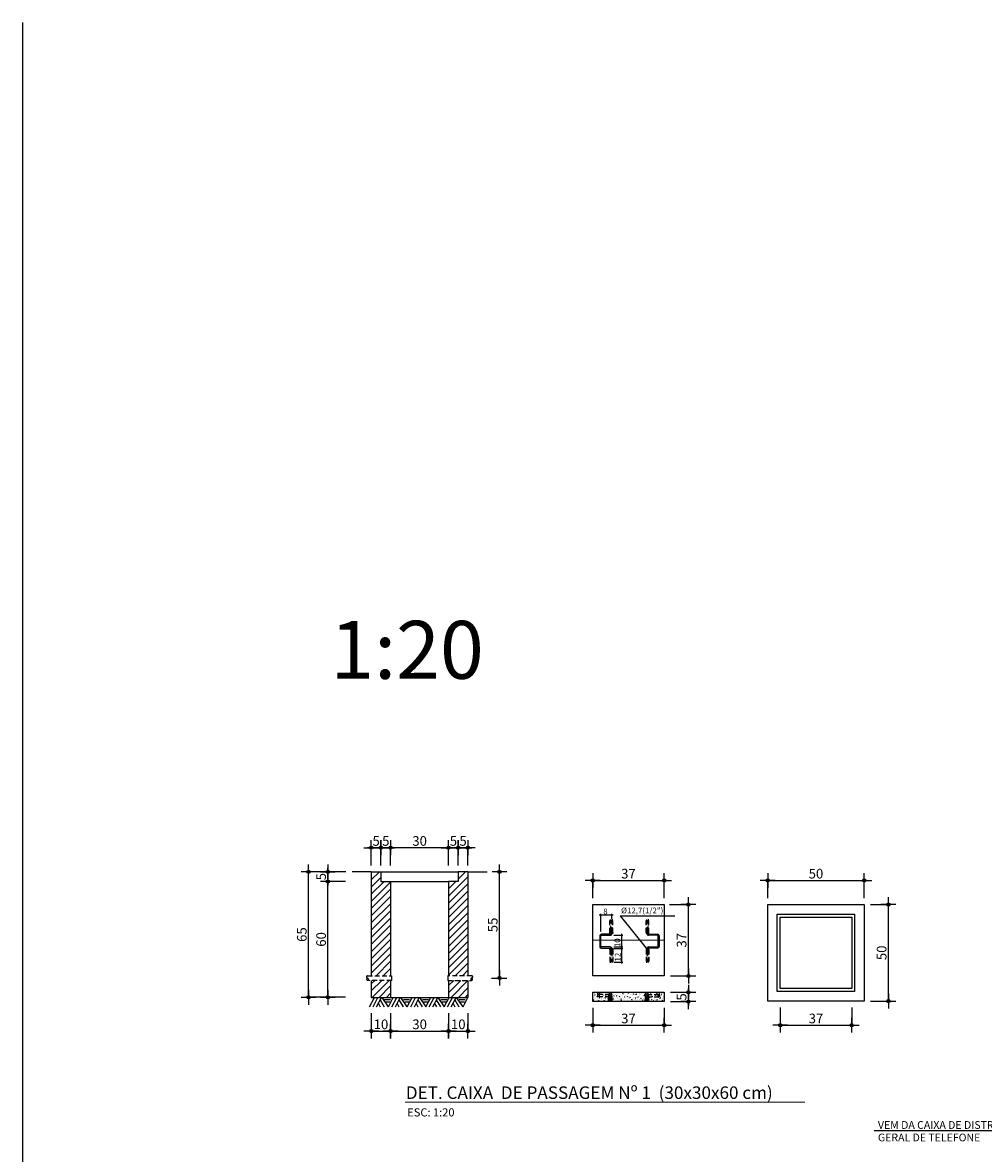
# Model space of a CAD drawing. Extents: x 26 to 25763907, y -1077 to 723827768.
# Drawn here: x 25762379 to 25762877, y 723827182 to 723827768 of the extents above; entities that cross this region are included whole.
import ezdxf

# ---------------------------------------------------------------- set-up
doc = ezdxf.new("R2010")
doc.units = 0
doc.header["$LTSCALE"] = 10
doc.header["$MEASUREMENT"] = 0
doc.header["$PDMODE"] = 1
doc.linetypes.add('DASHED2', pattern=[0.375, 0.25, -0.125])
doc.linetypes.add('HIDDEN', pattern=[0.375, 0.25, -0.125])
doc.layers.get('Defpoints').update_dxf_attribs({"linetype": 'CONTINUOUS'})
for name, color, linetype in [('01', 7, 'CONTINUOUS'), ('02', 7, 'CONTINUOUS'), ('1', 4, 'CONTINUOUS'), ('2', 2, 'CONTINUOUS'), ('CAIXAS', 4, 'CONTINUOUS'), ('COTA', 1, 'CONTINUOUS'), ('TX7', 7, 'CONTINUOUS')]:
    doc.layers.add(name, color=color, linetype=linetype)
doc.layers.add('FORMATO', color=7, linetype='CONTINUOUS', lineweight=15)
doc.styles.add('REGUA200', font='ARIAL.TTF')
doc.styles.add('ROMANS', font='romans.shx', dxfattribs={"height": 3})
doc.dimstyles.new('COTAS ELETRICA', dxfattribs={"dimscale": 0.5, "dimtxt": 3, "dimasz": 2, "dimexe": 1, "dimexo": 1.5825, "dimgap": 3, "dimtad": 1, "dimzin": 0, "dimtxsty": 'ROMANS', "dimblk": 'PONTO', "dimcen": 0.5, "dimclrd": 1, "dimclre": 1, "dimclrt": 7, "dimaunit": 1, "dimadec": 3, "dimazin": 0, "dimtfac": 1, "dimtmove": 0, "dimatfit": 1, "dimfxl": 0, "dimtzin": 0, "dimlwd": -1, "dimlwe": -1, "dimarcsym": 0})
pattern_1 = [(45, (25762841.469, 723827538.6715), (-1.861295, 1.861295), [])]
pattern_2 = [(45, (25762841.469, 723827514.6715), (-1.861295, 1.861295), [])]

# ---------------------------------------------------------------- blocks, each defined once
blk = doc.blocks.new('PONTO')
at = {"layer": 'COTA'}
h = blk.add_hatch(color=7, dxfattribs=at)
edge = h.paths.add_edge_path()
edge.add_arc((0, 0), 0.842, 0, 360)
at = {"layer": 'COTA', "color": 7}
for p, q in [((0, -3.84), (0, 3.84)), ((-3.84, 0), (3.84, 0))]:
    blk.add_line(p, q, dxfattribs=at)
blk.add_circle((0, 0), 0.842, dxfattribs=at)
blk = doc.blocks.new('*D292')
at = {"layer": 'COTA', "color": 7}
for p, q in [((25762603.85, 723827340.71), (25762602.85, 723827340.71)), ((25762604.85, 723827331.5), (25762604.85, 723827341.21)), ((25762609.85, 723827340.71), (25762604.85, 723827340.71)), ((25762609.85, 723827331.5), (25762609.85, 723827341.21)), ((25762610.85, 723827340.71), (25762611.85, 723827340.71))]:
    blk.add_line(p, q, dxfattribs=at)
at = {"layer": 'Defpoints', "color": 0}
for p in [(25762604.85, 723827340.71), (25762604.85, 723827330.71), (25762609.85, 723827330.71)]:
    blk.add_point(p, dxfattribs=at)
at = {"layer": 'COTA', "color": 7}
blk.add_blockref('PONTO', (25762604.85, 723827340.71), dxfattribs=at)
at = {"layer": 'COTA', "color": 7, "rotation": 180}
blk.add_blockref('PONTO', (25762609.85, 723827340.71), dxfattribs=at)
at = {"layer": 'COTA', "color": 7, "insert": (25762607.35, 723827344.21), "char_height": 3, "attachment_point": 5, "style": 'ROMANS'}
blk.add_mtext('{\\H1.6667x;5}', dxfattribs=at)
blk = doc.blocks.new('*D293')
at = {"layer": 'COTA', "color": 7}
for p, q in [((25762598.85, 723827340.71), (25762597.85, 723827340.71)), ((25762599.85, 723827331.5), (25762599.85, 723827341.21)), ((25762604.85, 723827340.71), (25762599.85, 723827340.71)), ((25762604.85, 723827331.5), (25762604.85, 723827341.21)), ((25762605.85, 723827340.71), (25762606.85, 723827340.71))]:
    blk.add_line(p, q, dxfattribs=at)
at = {"layer": 'Defpoints', "color": 0}
for p in [(25762599.85, 723827340.71), (25762599.85, 723827330.71), (25762604.85, 723827330.71)]:
    blk.add_point(p, dxfattribs=at)
at = {"layer": 'COTA', "color": 7}
blk.add_blockref('PONTO', (25762599.85, 723827340.71), dxfattribs=at)
at = {"layer": 'COTA', "color": 7, "rotation": 180}
blk.add_blockref('PONTO', (25762604.85, 723827340.71), dxfattribs=at)
at = {"layer": 'COTA', "color": 7, "insert": (25762602.35, 723827344.21), "char_height": 3, "attachment_point": 5, "style": 'ROMANS'}
blk.add_mtext('{\\H1.6667x;5}', dxfattribs=at)
blk = doc.blocks.new('*D294')
at = {"layer": 'COTA', "color": 7}
for p, q in [((25762569.85, 723827331.5), (25762569.85, 723827341.21)), ((25762598.85, 723827340.71), (25762570.85, 723827340.71)), ((25762599.85, 723827331.5), (25762599.85, 723827341.21))]:
    blk.add_line(p, q, dxfattribs=at)
at = {"layer": 'Defpoints', "color": 0}
for p in [(25762569.85, 723827340.71), (25762569.85, 723827330.71), (25762599.85, 723827330.71)]:
    blk.add_point(p, dxfattribs=at)
at = {"layer": 'COTA', "color": 7, "rotation": 180}
blk.add_blockref('PONTO', (25762569.85, 723827340.71), dxfattribs=at)
at = {"layer": 'COTA', "color": 7}
blk.add_blockref('PONTO', (25762599.85, 723827340.71), dxfattribs=at)
at = {"layer": 'COTA', "color": 7, "insert": (25762584.85, 723827344.21), "char_height": 3, "attachment_point": 5, "style": 'ROMANS'}
blk.add_mtext('{\\H1.6667x;30}', dxfattribs=at)
blk = doc.blocks.new('*D295')
at = {"layer": 'COTA', "color": 7}
for p, q in [((25762563.85, 723827340.71), (25762562.85, 723827340.71)), ((25762564.85, 723827331.5), (25762564.85, 723827341.21)), ((25762569.85, 723827340.71), (25762564.85, 723827340.71)), ((25762569.85, 723827331.5), (25762569.85, 723827341.21)), ((25762570.85, 723827340.71), (25762571.85, 723827340.71))]:
    blk.add_line(p, q, dxfattribs=at)
at = {"layer": 'Defpoints', "color": 0}
for p in [(25762564.85, 723827340.71), (25762564.85, 723827330.71), (25762569.85, 723827330.71)]:
    blk.add_point(p, dxfattribs=at)
at = {"layer": 'COTA', "color": 7}
blk.add_blockref('PONTO', (25762564.85, 723827340.71), dxfattribs=at)
at = {"layer": 'COTA', "color": 7, "rotation": 180}
blk.add_blockref('PONTO', (25762569.85, 723827340.71), dxfattribs=at)
at = {"layer": 'COTA', "color": 7, "insert": (25762567.35, 723827344.21), "char_height": 3, "attachment_point": 5, "style": 'ROMANS'}
blk.add_mtext('{\\H1.6667x;5}', dxfattribs=at)
blk = doc.blocks.new('*D296')
at = {"layer": 'COTA', "color": 7}
for p, q in [((25762558.85, 723827340.71), (25762557.85, 723827340.71)), ((25762559.85, 723827331.5), (25762559.85, 723827341.21)), ((25762564.85, 723827340.71), (25762559.85, 723827340.71)), ((25762564.85, 723827331.5), (25762564.85, 723827341.21)), ((25762565.85, 723827340.71), (25762566.85, 723827340.71))]:
    blk.add_line(p, q, dxfattribs=at)
at = {"layer": 'Defpoints', "color": 0}
for p in [(25762559.85, 723827340.71), (25762559.85, 723827330.71), (25762564.85, 723827330.71)]:
    blk.add_point(p, dxfattribs=at)
at = {"layer": 'COTA', "color": 7}
blk.add_blockref('PONTO', (25762559.85, 723827340.71), dxfattribs=at)
at = {"layer": 'COTA', "color": 7, "rotation": 180}
blk.add_blockref('PONTO', (25762564.85, 723827340.71), dxfattribs=at)
at = {"layer": 'COTA', "color": 7, "insert": (25762562.35, 723827344.21), "char_height": 3, "attachment_point": 5, "style": 'ROMANS'}
blk.add_mtext('{\\H1.6667x;5}', dxfattribs=at)
blk = doc.blocks.new('*D297')
at = {"layer": 'COTA', "color": 7}
for p, q in [((25762625.39, 723827328.21), (25762625.68, 723827328.21)), ((25762626.18, 723827274.21), (25762626.18, 723827327.21)), ((25762621.98, 723827273.21), (25762626.68, 723827273.21))]:
    blk.add_line(p, q, dxfattribs=at)
at = {"layer": 'Defpoints', "color": 0}
for p in [(25762626.18, 723827328.21), (25762626.18, 723827328.21), (25762621.18, 723827273.21)]:
    blk.add_point(p, dxfattribs=at)
at = {"layer": 'COTA', "color": 7}
for p, rotation in [((25762626.18, 723827328.21), 90), ((25762626.18, 723827273.21), 270)]:
    blk.add_blockref('PONTO', p, dxfattribs=dict(at, rotation=rotation))
at = {"layer": 'COTA', "color": 7, "insert": (25762622.68, 723827300.71), "char_height": 3, "attachment_point": 5, "rotation": 90, "style": 'ROMANS'}
blk.add_mtext('{\\H1.6667x;55}', dxfattribs=at)
blk = doc.blocks.new('*D298')
at = {"layer": 'COTA', "color": 7}
for p, q in [((25762545.77, 723827323.21), (25762536.85, 723827323.21)), ((25762537.35, 723827264.21), (25762537.35, 723827322.21)), ((25762546.56, 723827263.21), (25762536.85, 723827263.21))]:
    blk.add_line(p, q, dxfattribs=at)
at = {"layer": 'Defpoints', "color": 0}
for p in [(25762537.35, 723827323.21), (25762546.56, 723827323.21), (25762547.35, 723827263.21)]:
    blk.add_point(p, dxfattribs=at)
at = {"layer": 'COTA', "color": 7}
for p, rotation in [((25762537.35, 723827323.21), 90), ((25762537.35, 723827263.21), 270)]:
    blk.add_blockref('PONTO', p, dxfattribs=dict(at, rotation=rotation))
at = {"layer": 'COTA', "color": 7, "insert": (25762533.85, 723827293.21), "char_height": 3, "attachment_point": 5, "rotation": 90, "style": 'ROMANS'}
blk.add_mtext('{\\H1.6667x;60}', dxfattribs=at)
blk = doc.blocks.new('*D299')
at = {"layer": 'COTA', "color": 7}
for p, q in [((25762546.68, 723827328.21), (25762526.85, 723827328.21)), ((25762527.35, 723827264.21), (25762527.35, 723827327.21)), ((25762536.56, 723827263.21), (25762526.85, 723827263.21))]:
    blk.add_line(p, q, dxfattribs=at)
at = {"layer": 'Defpoints', "color": 0}
for p in [(25762527.35, 723827328.21), (25762547.48, 723827328.21), (25762537.35, 723827263.21)]:
    blk.add_point(p, dxfattribs=at)
at = {"layer": 'COTA', "color": 7}
for p, rotation in [((25762527.35, 723827328.21), 90), ((25762527.35, 723827263.21), 270)]:
    blk.add_blockref('PONTO', p, dxfattribs=dict(at, rotation=rotation))
at = {"layer": 'COTA', "color": 7, "insert": (25762523.85, 723827295.71), "char_height": 3, "attachment_point": 5, "rotation": 90, "style": 'ROMANS'}
blk.add_mtext('{\\H1.6667x;65}', dxfattribs=at)
blk = doc.blocks.new('*D300')
at = {"layer": 'COTA', "color": 7}
for p, q in [((25762559.85, 723827254.94), (25762559.85, 723827245.23)), ((25762569.85, 723827254.94), (25762569.85, 723827245.23)), ((25762560.85, 723827245.73), (25762568.85, 723827245.73))]:
    blk.add_line(p, q, dxfattribs=at)
at = {"layer": 'Defpoints', "color": 0}
for p in [(25762559.85, 723827255.73), (25762569.85, 723827255.73), (25762569.85, 723827245.73)]:
    blk.add_point(p, dxfattribs=at)
at = {"layer": 'COTA', "color": 7, "rotation": 180}
blk.add_blockref('PONTO', (25762559.85, 723827245.73), dxfattribs=at)
at = {"layer": 'COTA', "color": 7}
blk.add_blockref('PONTO', (25762569.85, 723827245.73), dxfattribs=at)
at = {"layer": 'COTA', "color": 7, "insert": (25762564.85, 723827249.23), "char_height": 3, "attachment_point": 5, "style": 'ROMANS'}
blk.add_mtext('{\\H1.6667x;10}', dxfattribs=at)
blk = doc.blocks.new('*D301')
at = {"layer": 'COTA', "color": 7}
for p, q in [((25762569.85, 723827254.94), (25762569.85, 723827245.23)), ((25762599.85, 723827254.94), (25762599.85, 723827245.23)), ((25762570.85, 723827245.73), (25762598.85, 723827245.73))]:
    blk.add_line(p, q, dxfattribs=at)
at = {"layer": 'Defpoints', "color": 0}
for p in [(25762569.85, 723827255.73), (25762599.85, 723827255.73), (25762599.85, 723827245.73)]:
    blk.add_point(p, dxfattribs=at)
at = {"layer": 'COTA', "color": 7, "rotation": 180}
blk.add_blockref('PONTO', (25762569.85, 723827245.73), dxfattribs=at)
at = {"layer": 'COTA', "color": 7}
blk.add_blockref('PONTO', (25762599.85, 723827245.73), dxfattribs=at)
at = {"layer": 'COTA', "color": 7, "insert": (25762584.85, 723827249.23), "char_height": 3, "attachment_point": 5, "style": 'ROMANS'}
blk.add_mtext('{\\H1.6667x;30}', dxfattribs=at)
blk = doc.blocks.new('*D302')
at = {"layer": 'COTA', "color": 7}
for p, q in [((25762599.85, 723827254.94), (25762599.85, 723827245.23)), ((25762609.85, 723827254.94), (25762609.85, 723827245.23)), ((25762600.85, 723827245.73), (25762608.85, 723827245.73))]:
    blk.add_line(p, q, dxfattribs=at)
at = {"layer": 'Defpoints', "color": 0}
for p in [(25762599.85, 723827255.73), (25762609.85, 723827255.73), (25762609.85, 723827245.73)]:
    blk.add_point(p, dxfattribs=at)
at = {"layer": 'COTA', "color": 7, "rotation": 180}
blk.add_blockref('PONTO', (25762599.85, 723827245.73), dxfattribs=at)
at = {"layer": 'COTA', "color": 7}
blk.add_blockref('PONTO', (25762609.85, 723827245.73), dxfattribs=at)
at = {"layer": 'COTA', "color": 7, "insert": (25762604.85, 723827249.23), "char_height": 3, "attachment_point": 5, "style": 'ROMANS'}
blk.add_mtext('{\\H1.6667x;10}', dxfattribs=at)
blk = doc.blocks.new('*D303')
at = {"layer": 'COTA', "color": 7}
for p, q in [((25762765.04, 723827314.55), (25762765.04, 723827324.26)), ((25762766.04, 723827323.76), (25762814.04, 723827323.76)), ((25762815.04, 723827314.55), (25762815.04, 723827324.26))]:
    blk.add_line(p, q, dxfattribs=at)
at = {"layer": 'Defpoints', "color": 0}
for p in [(25762815.04, 723827323.76), (25762765.04, 723827313.76), (25762815.04, 723827313.76)]:
    blk.add_point(p, dxfattribs=at)
at = {"layer": 'COTA', "color": 7, "rotation": 180}
blk.add_blockref('PONTO', (25762765.04, 723827323.76), dxfattribs=at)
at = {"layer": 'COTA', "color": 7}
blk.add_blockref('PONTO', (25762815.04, 723827323.76), dxfattribs=at)
at = {"layer": 'COTA', "color": 7, "insert": (25762790.04, 723827327.26), "char_height": 3, "attachment_point": 5, "style": 'ROMANS'}
blk.add_mtext('{\\H1.6667x;50}', dxfattribs=at)
blk = doc.blocks.new('*D304')
at = {"layer": 'COTA', "color": 7}
for p, q in [((25762818.33, 723827311.26), (25762828.04, 723827311.26)), ((25762827.54, 723827262.26), (25762827.54, 723827310.26)), ((25762818.33, 723827261.26), (25762828.04, 723827261.26))]:
    blk.add_line(p, q, dxfattribs=at)
at = {"layer": 'Defpoints', "color": 0}
for p in [(25762817.54, 723827311.26), (25762827.54, 723827311.26), (25762817.54, 723827261.26)]:
    blk.add_point(p, dxfattribs=at)
at = {"layer": 'COTA', "color": 7}
for p, rotation in [((25762827.54, 723827311.26), 90), ((25762827.54, 723827261.26), 270)]:
    blk.add_blockref('PONTO', p, dxfattribs=dict(at, rotation=rotation))
at = {"layer": 'COTA', "color": 7, "insert": (25762824.04, 723827286.26), "char_height": 3, "attachment_point": 5, "rotation": 90, "style": 'ROMANS'}
blk.add_mtext('{\\H1.6667x;50}', dxfattribs=at)
blk = doc.blocks.new('*D305')
at = {"layer": 'COTA', "color": 7}
for p, q in [((25762714.76, 723827265.85), (25762724.47, 723827265.85)), ((25762723.97, 723827266.85), (25762723.97, 723827267.85)), ((25762723.97, 723827260.98), (25762723.97, 723827265.85)), ((25762714.76, 723827260.98), (25762724.47, 723827260.98)), ((25762723.97, 723827259.98), (25762723.97, 723827258.98))]:
    blk.add_line(p, q, dxfattribs=at)
at = {"layer": 'Defpoints', "color": 0}
for p in [(25762713.97, 723827265.85), (25762723.97, 723827265.85), (25762713.97, 723827260.98)]:
    blk.add_point(p, dxfattribs=at)
at = {"layer": 'COTA', "color": 7}
for p, rotation in [((25762723.97, 723827265.85), 270), ((25762723.97, 723827260.98), 90)]:
    blk.add_blockref('PONTO', p, dxfattribs=dict(at, rotation=rotation))
at = {"layer": 'COTA', "color": 7, "insert": (25762720.47, 723827263.41), "char_height": 3, "attachment_point": 5, "rotation": 90, "style": 'ROMANS'}
blk.add_mtext('{\\H1.6667x;5}', dxfattribs=at)
blk = doc.blocks.new('*D306')
at = {"layer": 'COTA', "color": 7}
for p, q in [((25762674.47, 723827257.69), (25762674.47, 723827248.26)), ((25762711.47, 723827257.69), (25762711.47, 723827248.26)), ((25762675.47, 723827248.76), (25762710.47, 723827248.76))]:
    blk.add_line(p, q, dxfattribs=at)
at = {"layer": 'Defpoints', "color": 0}
for p in [(25762674.47, 723827258.48), (25762711.47, 723827258.48), (25762711.47, 723827248.76)]:
    blk.add_point(p, dxfattribs=at)
at = {"layer": 'COTA', "color": 7, "rotation": 180}
blk.add_blockref('PONTO', (25762674.47, 723827248.76), dxfattribs=at)
at = {"layer": 'COTA', "color": 7}
blk.add_blockref('PONTO', (25762711.47, 723827248.76), dxfattribs=at)
at = {"layer": 'COTA', "color": 7, "insert": (25762692.97, 723827252.26), "char_height": 3, "attachment_point": 5, "style": 'ROMANS'}
blk.add_mtext('{\\H1.6667x;37}', dxfattribs=at)
blk = doc.blocks.new('*D307')
at = {"layer": 'COTA', "color": 7}
for p, q in [((25762674.47, 723827314.55), (25762674.47, 723827324.26)), ((25762675.47, 723827323.76), (25762710.47, 723827323.76)), ((25762711.47, 723827314.55), (25762711.47, 723827324.26))]:
    blk.add_line(p, q, dxfattribs=at)
at = {"layer": 'Defpoints', "color": 0}
for p in [(25762711.47, 723827323.76), (25762674.47, 723827313.76), (25762711.47, 723827313.76)]:
    blk.add_point(p, dxfattribs=at)
at = {"layer": 'COTA', "color": 7, "rotation": 180}
blk.add_blockref('PONTO', (25762674.47, 723827323.76), dxfattribs=at)
at = {"layer": 'COTA', "color": 7}
blk.add_blockref('PONTO', (25762711.47, 723827323.76), dxfattribs=at)
at = {"layer": 'COTA', "color": 7, "insert": (25762692.97, 723827327.26), "char_height": 3, "attachment_point": 5, "style": 'ROMANS'}
blk.add_mtext('{\\H1.6667x;37}', dxfattribs=at)
blk = doc.blocks.new('*D308')
at = {"layer": 'COTA', "color": 7}
for p, q in [((25762714.3, 723827311.26), (25762724.47, 723827311.26)), ((25762723.97, 723827275.26), (25762723.97, 723827310.26)), ((25762714.76, 723827274.26), (25762724.47, 723827274.26))]:
    blk.add_line(p, q, dxfattribs=at)
at = {"layer": 'Defpoints', "color": 0}
for p in [(25762713.51, 723827311.26), (25762723.97, 723827311.26), (25762713.97, 723827274.26)]:
    blk.add_point(p, dxfattribs=at)
at = {"layer": 'COTA', "color": 7}
for p, rotation in [((25762723.97, 723827311.26), 90), ((25762723.97, 723827274.26), 270)]:
    blk.add_blockref('PONTO', p, dxfattribs=dict(at, rotation=rotation))
at = {"layer": 'COTA', "color": 7, "insert": (25762720.47, 723827292.76), "char_height": 3, "attachment_point": 5, "rotation": 90, "style": 'ROMANS'}
blk.add_mtext('{\\H1.6667x;37}', dxfattribs=at)
blk = doc.blocks.new('*D309')
at = {"layer": 'COTA', "color": 7}
for p, q in [((25762771.54, 723827257.97), (25762771.54, 723827248.26)), ((25762808.54, 723827257.97), (25762808.54, 723827248.26)), ((25762772.54, 723827248.76), (25762807.54, 723827248.76))]:
    blk.add_line(p, q, dxfattribs=at)
at = {"layer": 'Defpoints', "color": 0}
for p in [(25762771.54, 723827258.76), (25762808.54, 723827258.76), (25762808.54, 723827248.76)]:
    blk.add_point(p, dxfattribs=at)
at = {"layer": 'COTA', "color": 7, "rotation": 180}
blk.add_blockref('PONTO', (25762771.54, 723827248.76), dxfattribs=at)
at = {"layer": 'COTA', "color": 7}
blk.add_blockref('PONTO', (25762808.54, 723827248.76), dxfattribs=at)
at = {"layer": 'COTA', "color": 7, "insert": (25762790.04, 723827252.26), "char_height": 3, "attachment_point": 5, "style": 'ROMANS'}
blk.add_mtext('{\\H1.6667x;37}', dxfattribs=at)
blk = doc.blocks.new('*D310')
at = {"layer": 'COTA', "color": 7}
for p, q in [((25762537.35, 723827329.21), (25762537.35, 723827330.21)), ((25762546.56, 723827328.21), (25762536.85, 723827328.21)), ((25762546.56, 723827323.21), (25762536.85, 723827323.21)), ((25762537.35, 723827323.21), (25762537.35, 723827328.21)), ((25762537.35, 723827322.21), (25762537.35, 723827321.21))]:
    blk.add_line(p, q, dxfattribs=at)
at = {"layer": 'Defpoints', "color": 0}
for p in [(25762537.35, 723827328.21), (25762547.35, 723827328.21), (25762547.35, 723827323.21)]:
    blk.add_point(p, dxfattribs=at)
at = {"layer": 'COTA', "color": 7}
for p, rotation in [((25762537.35, 723827328.21), 270), ((25762537.35, 723827323.21), 90)]:
    blk.add_blockref('PONTO', p, dxfattribs=dict(at, rotation=rotation))
at = {"layer": 'COTA', "color": 7, "insert": (25762533.85, 723827325.71), "char_height": 3, "attachment_point": 5, "rotation": 90, "style": 'ROMANS'}
blk.add_mtext('{\\H1.6667x;5}', dxfattribs=at)

msp = doc.modelspace()

# ---------------------------------------------------------------- hatches: boundary and pattern name
at = {"layer": '1', "linetype": 'Continuous'}
h = msp.add_hatch(dxfattribs=at)
h.set_pattern_fill('ANSI31', scale=21.058147, style=0)
h.set_pattern_definition(pattern_1)
h.paths.add_polyline_path([(25762559.849, 723827274.409), (25762569.848, 723827274.409), (25762569.848, 723827323.209), (25762564.849, 723827323.209), (25762564.849, 723827328.209), (25762559.849, 723827328.209)])
h = msp.add_hatch(dxfattribs=at)
h.set_pattern_fill('ANSI31', scale=21.058147, style=0)
h.set_pattern_definition(pattern_1)
h.paths.add_polyline_path([(25762599.848, 723827274.409), (25762609.848, 723827274.409), (25762609.848, 723827328.209), (25762604.848, 723827328.209), (25762604.848, 723827323.209), (25762599.848, 723827323.209)])
h = msp.add_hatch(dxfattribs=at)
h.set_pattern_fill('ANSI31', scale=21.058147, style=0)
h.set_pattern_definition(pattern_2)
h.paths.add_polyline_path([(25762569.848, 723827263.209), (25762569.848, 723827272.009), (25762559.849, 723827272.009), (25762559.849, 723827263.209)])
h = msp.add_hatch(dxfattribs=at)
h.set_pattern_fill('ANSI31', scale=21.058147, style=0)
h.set_pattern_definition(pattern_2)
h.paths.add_polyline_path([(25762609.848, 723827263.209), (25762609.848, 723827272.009), (25762599.848, 723827272.009), (25762599.848, 723827263.209)])
at = {"layer": 'FORMATO'}
h = msp.add_hatch(dxfattribs=at)
h.set_pattern_fill('AR-CONC', color=256, scale=0.389474, style=0)
h.set_pattern_definition([(50, (25758905.3222, 723827015.1473), (2.7935397, -0.244403), [0.2921053, -3.213158]), (355, (25758905.3222, 723827015.1473), (-0.5404, 2.9295904), [0.2336842, -2.5705263]), (100.4514, (25758905.555, 723827015.127), (2.2531418, 2.6851856), [0.2482513, -2.730764]), (46.1842, (25758905.3222, 723827015.9262), (4.156623, -0.644653), [0.438158, -4.819737]), (96.6356, (25758905.6686, 723827015.8725), (3.6402653, 3.7939328), [0.372377, -4.0961454]), (351.1842, (25758905.322, 723827015.9262), (3.6402623, 3.7939356), [0.3505263, -3.8557895]), (21, (25758905.7117, 723827015.7315), (2.3247959, -1.5680946), [0.2921053, -3.213158]), (326, (25758905.7117, 723827015.7315), (0.9476492, 2.8242686), [0.2336842, -2.5705263]), (71.4514, (25758905.9054, 723827015.6008), (3.272446, 1.2561714), [0.2482513, -2.730764]), (37.5, (25758905.3222, 723827015.1473), (0.04735944, 1.29653396), [0, -2.5393684, 0, -2.6094737, 0, -2.58026316]), (7.5, (25758905.3222, 723827015.1473), (1.0245866, 1.5361298), [0, -1.4877895, 0, -2.48094737, 0, -0.98342105]), (327.5, (25758904.4537, 723827015.1473), (2.0790979, -0.0878453), [0, -0.9736842, 0, -3.03789474, 0, -4.0310526]), (317.5, (25758904.0642, 723827015.1473), (2.2713567, 0.3898826), [0, -1.2657895, 0, -2.0174737, 0, -2.8626316])])
h.paths.add_polyline_path([(25762711.472, 723827261.324), (25762674.472, 723827261.324), (25762674.472, 723827265.501), (25762711.472, 723827265.501)])

# ---------------------------------------------------------------- linework, layer by layer
at = {"layer": '02', "color": 1}
msp.add_line((25762379.32, 723827768.065), (25762379.32, 723825813.564), dxfattribs=at)
at = {"layer": '02', "lineweight": -2}
for p, q in [((25762685.11, 723827305.787), (25762677.755, 723827305.787)), ((25762678.632, 723827297.295), (25762678.632, 723827306.511)), ((25762684.424, 723827303.921), (25762684.424, 723827306.511)), ((25762688.624, 723827305.483), (25762717.01, 723827305.483)), ((25762688.624, 723827305.483), (25762702.104, 723827288.697)), ((25762685.469, 723827295.368), (25762689.986, 723827295.368)), ((25762689.383, 723827296.016), (25762689.383, 723827280.648)), ((25762685.469, 723827289.304), (25762689.986, 723827289.304)), ((25762685.469, 723827288.425), (25762689.986, 723827288.425)), ((25762685.469, 723827281.388), (25762689.986, 723827281.388))]:
    msp.add_line(p, q, dxfattribs=at)
at = {"layer": '02', "color": 7, "lineweight": -2}
msp.add_line((25762919.86, 723827194.095), (25762820.119, 723827194.095), dxfattribs=at)
at = {"layer": '02', "lineweight": -2, "const_width": 0.275}
for points in [[(25762678.494, 723827305.787, 1), (25762678.769, 723827305.787, 1)], [(25762684.287, 723827305.787, 1), (25762684.562, 723827305.787, 1)], [(25762689.246, 723827295.368, 1), (25762689.521, 723827295.368, 1)], [(25762689.246, 723827289.304, 1), (25762689.521, 723827289.304, 1)], [(25762689.246, 723827288.425, 1), (25762689.521, 723827288.425, 1)], [(25762689.246, 723827281.388, 1), (25762689.521, 723827281.388, 1)]]:
    msp.add_lwpolyline(points, format="xyb", close=True, dxfattribs=at)
at = {"layer": '1', "linetype": 'Continuous'}
for p, q in [((25762559.849, 723827328.209), (25762549.849, 723827328.209)), ((25762564.849, 723827328.209), (25762604.848, 723827328.209)), ((25762569.848, 723827323.209), (25762599.848, 723827323.209)), ((25762609.848, 723827328.209), (25762619.848, 723827328.209))]:
    msp.add_line(p, q, dxfattribs=at)
at = {"layer": '2'}
for p, q in [((25762559.849, 723827328.209), (25762559.849, 723827274.409)), ((25762559.849, 723827328.209), (25762564.849, 723827328.209)), ((25762564.849, 723827328.209), (25762564.849, 723827323.209)), ((25762564.849, 723827323.209), (25762569.848, 723827323.209)), ((25762569.848, 723827323.209), (25762569.848, 723827274.409)), ((25762599.848, 723827323.209), (25762599.848, 723827274.409)), ((25762604.848, 723827323.209), (25762599.848, 723827323.209)), ((25762604.848, 723827328.209), (25762604.848, 723827323.209)), ((25762609.848, 723827328.209), (25762604.848, 723827328.209)), ((25762609.848, 723827328.209), (25762609.848, 723827274.409)), ((25762559.849, 723827272.009), (25762559.849, 723827263.209)), ((25762569.848, 723827272.009), (25762569.848, 723827263.209)), ((25762599.848, 723827272.009), (25762599.848, 723827263.209)), ((25762609.848, 723827272.009), (25762609.848, 723827263.209)), ((25762559.849, 723827263.209), (25762609.848, 723827263.209))]:
    msp.add_line(p, q, dxfattribs=at)
at = {"layer": '2', "linetype": 'DASHED2'}
for p, q in [((25762683.348, 723827296.754), (25762683.348, 723827303.359)), ((25762683.348, 723827303.359), (25762683.851, 723827303.359)), ((25762683.851, 723827297.766), (25762683.851, 723827303.359)), ((25762684.412, 723827303.363), (25762684.419, 723827297.766)), ((25762684.876, 723827303.363), (25762684.412, 723827303.363)), ((25762684.876, 723827296.754), (25762684.876, 723827303.363)), ((25762702.069, 723827296.76), (25762702.069, 723827303.368)), ((25762702.069, 723827303.368), (25762702.532, 723827303.368)), ((25762702.532, 723827303.368), (25762702.525, 723827297.771)), ((25762703.093, 723827297.771), (25762703.093, 723827303.364)), ((25762703.596, 723827303.364), (25762703.093, 723827303.364)), ((25762703.596, 723827296.76), (25762703.596, 723827303.364)), ((25762683.348, 723827287.972), (25762683.348, 723827281.363)), ((25762683.812, 723827281.363), (25762683.804, 723827286.961)), ((25762684.372, 723827286.961), (25762684.372, 723827281.367)), ((25762684.876, 723827287.972), (25762684.876, 723827281.367)), ((25762702.069, 723827287.977), (25762702.069, 723827281.373)), ((25762702.572, 723827286.966), (25762702.572, 723827281.373)), ((25762703.133, 723827281.369), (25762703.14, 723827286.966)), ((25762703.596, 723827287.977), (25762703.596, 723827281.369)), ((25762683.348, 723827281.363), (25762683.812, 723827281.363)), ((25762684.876, 723827281.367), (25762684.372, 723827281.367)), ((25762702.069, 723827281.373), (25762702.572, 723827281.373)), ((25762703.596, 723827281.369), (25762703.133, 723827281.369)), ((25762677.056, 723827263.468), (25762677.056, 723827265.847)), ((25762678.207, 723827264.65), (25762677.501, 723827264.653)), ((25762678.207, 723827264.65), (25762678.207, 723827265.847)), ((25762683.413, 723827264.65), (25762678.207, 723827264.65)), ((25762702.539, 723827264.65), (25762707.915, 723827264.65)), ((25762707.915, 723827264.65), (25762707.915, 723827265.847)), ((25762707.915, 723827264.65), (25762708.674, 723827264.65)), ((25762709.066, 723827263.468), (25762709.066, 723827265.847)), ((25762683.479, 723827263.468), (25762677.056, 723827263.468)), ((25762682.517, 723827261.977), (25762682.517, 723827261.977)), ((25762682.547, 723827264.063), (25762682.547, 723827261.798)), ((25762683.083, 723827264.063), (25762683.084, 723827261.798)), ((25762683.879, 723827264.063), (25762683.879, 723827261.781)), ((25762684.415, 723827264.063), (25762684.416, 723827261.798)), ((25762701.538, 723827264.063), (25762701.537, 723827261.798)), ((25762702.074, 723827264.063), (25762702.074, 723827261.781)), ((25762702.474, 723827263.468), (25762709.066, 723827263.468)), ((25762702.87, 723827264.063), (25762702.869, 723827261.798)), ((25762703.406, 723827264.063), (25762703.406, 723827261.798))]:
    msp.add_line(p, q, dxfattribs=at)
at = {"layer": '2', "linetype": 'Continuous'}
for p, q in [((25762678.07, 723827295.012), (25762678.07, 723827289.51)), ((25762678.638, 723827289.51), (25762678.638, 723827295.017)), ((25762683.534, 723827295.915), (25762678.982, 723827295.915)), ((25762678.988, 723827295.348), (25762683.534, 723827295.348)), ((25762683.348, 723827296.308), (25762683.348, 723827296.754)), ((25762683.348, 723827296.754), (25762684.876, 723827296.754)), ((25762684.876, 723827296.308), (25762683.348, 723827296.308)), ((25762683.804, 723827296.194), (25762683.804, 723827297.684)), ((25762684.372, 723827297.684), (25762683.804, 723827297.684)), ((25762684.372, 723827296.194), (25762684.372, 723827297.684)), ((25762684.876, 723827296.754), (25762684.876, 723827296.308)), ((25762703.596, 723827296.76), (25762702.069, 723827296.76)), ((25762702.069, 723827296.76), (25762702.069, 723827296.313)), ((25762702.069, 723827296.313), (25762703.596, 723827296.313)), ((25762702.572, 723827297.689), (25762703.14, 723827297.689)), ((25762702.572, 723827296.199), (25762702.572, 723827297.689)), ((25762703.14, 723827296.199), (25762703.14, 723827297.689)), ((25762703.41, 723827295.921), (25762707.962, 723827295.921)), ((25762707.957, 723827295.353), (25762703.41, 723827295.353)), ((25762703.596, 723827296.313), (25762703.596, 723827296.76)), ((25762708.306, 723827289.515), (25762708.306, 723827295.023)), ((25762708.874, 723827295.017), (25762708.874, 723827289.515)), ((25762683.534, 723827289.297), (25762678.98, 723827289.297)), ((25762678.985, 723827288.729), (25762683.534, 723827288.729)), ((25762683.348, 723827288.419), (25762684.876, 723827288.419)), ((25762683.348, 723827287.972), (25762683.348, 723827288.419)), ((25762683.804, 723827288.451), (25762683.804, 723827286.961)), ((25762684.372, 723827288.451), (25762684.372, 723827286.961)), ((25762684.876, 723827288.419), (25762684.876, 723827287.972)), ((25762703.596, 723827288.424), (25762702.069, 723827288.424)), ((25762702.069, 723827288.424), (25762702.069, 723827287.977)), ((25762702.572, 723827288.456), (25762702.572, 723827286.966)), ((25762703.14, 723827288.456), (25762703.14, 723827286.966)), ((25762703.41, 723827289.302), (25762707.964, 723827289.302)), ((25762707.959, 723827288.734), (25762703.41, 723827288.734)), ((25762703.596, 723827287.977), (25762703.596, 723827288.424)), ((25762684.876, 723827287.972), (25762683.348, 723827287.972)), ((25762684.372, 723827286.961), (25762683.804, 723827286.961)), ((25762702.069, 723827287.977), (25762703.596, 723827287.977)), ((25762702.572, 723827286.966), (25762703.14, 723827286.966))]:
    msp.add_line(p, q, dxfattribs=at)
for points in [[(25762765.038, 723827261.264), (25762765.038, 723827311.264), (25762815.038, 723827311.264), (25762815.038, 723827261.264)], [(25762770.038, 723827266.264), (25762770.038, 723827306.264), (25762810.038, 723827306.264), (25762810.038, 723827266.264)]]:
    msp.add_lwpolyline(points, close=True, dxfattribs=at)
at = {"layer": '2', "linetype": 'HIDDEN'}
for points in [[(25762557.92, 723827273.209, -0.8862962), (25762557.89, 723827274.409), (25762570.325, 723827274.409), (25762570.325, 723827272.009), (25762557.89, 723827272.009, -0.8066205)], [(25762611.777, 723827273.209, 0.8862962), (25762611.807, 723827274.409), (25762599.372, 723827274.409), (25762599.372, 723827272.009), (25762611.807, 723827272.009, -0.6700916)]]:
    msp.add_lwpolyline(points, format="xyb", close=True, dxfattribs=at)
at = {"layer": '2', "linetype": 'Continuous'}
for centre, radius, start, end in [((25762679.007, 723827294.978), 0.938, 91.499527, 182.083059), ((25762678.951, 723827295.035), 0.314, 83.406275, 183.290387), ((25762683.575, 723827296.146), 0.234, 260.001416, 11.74982), ((25762683.614, 723827296.107), 0.763, 264.028762, 6.543418), ((25762703.331, 723827296.112), 0.763, 173.456582, 275.971238), ((25762703.369, 723827296.151), 0.234, 168.25018, 279.998584), ((25762707.993, 723827295.041), 0.314, 356.709613, 96.593725), ((25762707.937, 723827294.983), 0.938, 357.916941, 88.500473), ((25762678.917, 723827289.576), 0.849, 184.447613, 274.60204), ((25762678.916, 723827289.575), 0.285, 193.185857, 282.992526), ((25762683.614, 723827288.538), 0.763, 353.456582, 95.971238), ((25762683.575, 723827288.499), 0.234, 348.25018, 99.998584), ((25762703.331, 723827288.543), 0.763, 84.028762, 186.543418), ((25762703.369, 723827288.504), 0.234, 80.001416, 191.74982), ((25762708.027, 723827289.581), 0.849, 265.39796, 355.552387), ((25762708.029, 723827289.58), 0.285, 257.007474, 346.814143)]:
    msp.add_arc(centre, radius, start, end, dxfattribs=at)
at = {"layer": '2', "linetype": 'HIDDEN'}
for centre, radius, start, end in [((25762557.658, 723827272.615), 0.649, 290.90877, 66.211594), ((25762611.662, 723827272.605), 0.614, 283.659099, 79.220537)]:
    msp.add_arc(centre, radius, start, end, dxfattribs=at)
at = {"layer": '2', "linetype": 'DASHED2'}
for centre, major_axis, start_param, end_param in [((25762677.45, 723827264.063), (0, 0.595), -1.5707963, 4.712389), ((25762683.481, 723827264.051), (0, 1.401), -1.562323, 1.562323), ((25762683.48, 723827264.063), (0, 0.595), -1.5707963, 4.712389), ((25762702.472, 723827264.051), (0, 1.401), -1.562323, 1.562323), ((25762702.472, 723827264.063), (0, 0.595), -1.5707963, 4.712389), ((25762708.674, 723827264.048), (0, 0.595), -1.5707963, 4.712389), ((25762682.816, 723827261.798), (0, 0.403), -1.5707963, 4.712389), ((25762684.148, 723827261.798), (0, 0.403), -1.5707963, 4.712389), ((25762701.806, 723827261.798), (0, 0.403), -1.5707963, 4.712389), ((25762703.138, 723827261.798), (0, 0.403), -1.5707963, 4.712389)]:
    msp.add_ellipse(centre, major_axis=major_axis, ratio=0.6666667, start_param=start_param, end_param=end_param, dxfattribs=at)
at = {"layer": 'CAIXAS'}
for p, q in [((25762674.472, 723827260.978), (25762674.472, 723827265.847)), ((25762674.472, 723827265.847), (25762711.472, 723827265.847)), ((25762711.472, 723827265.847), (25762711.472, 723827260.978)), ((25762711.472, 723827260.978), (25762674.472, 723827260.978))]:
    msp.add_line(p, q, dxfattribs=at)
for points in [[(25762674.472, 723827274.264), (25762674.472, 723827311.264), (25762711.472, 723827311.264), (25762711.472, 723827274.264)], [(25762771.538, 723827267.764), (25762771.538, 723827304.764), (25762808.538, 723827304.764), (25762808.538, 723827267.764)]]:
    msp.add_lwpolyline(points, close=True, dxfattribs=at)
at = {"layer": 'FORMATO', "color": 1}
msp.add_line((25762711.472, 723827292.764), (25762674.472, 723827292.764), dxfattribs=at)
at = {"layer": 'FORMATO', "color": 7}
msp.add_line((25762577.422, 723827208.876), (25762784.27, 723827208.876), dxfattribs=at)
at = {"layer": 'TX7', "color": 7}
for p, q in [((25762558.953, 723827258.227), (25762561.49, 723827263.209)), ((25762560.729, 723827258.227), (25762563.265, 723827263.209)), ((25762562.589, 723827258.227), (25762565.125, 723827263.209)), ((25762563.519, 723827260), (25762564.449, 723827258.227)), ((25762564.364, 723827261.857), (25762566.562, 723827258.227)), ((25762565.209, 723827263.209), (25762568.507, 723827258.227)), ((25762566.731, 723827262.026), (25762569.859, 723827262.026)), ((25762567.323, 723827260.929), (25762569.437, 723827260.929)), ((25762568.676, 723827258.227), (25762571.212, 723827263.209)), ((25762570.451, 723827258.227), (25762572.987, 723827263.209)), ((25762572.311, 723827258.227), (25762574.847, 723827263.209)), ((25762573.241, 723827260), (25762574.171, 723827258.227)), ((25762574.086, 723827261.857), (25762576.285, 723827258.227)), ((25762574.932, 723827263.209), (25762578.229, 723827258.227)), ((25762576.538, 723827262.026), (25762579.666, 723827262.026)), ((25762577.13, 723827260.929), (25762579.244, 723827260.929)), ((25762578.483, 723827258.227), (25762581.019, 723827263.209)), ((25762580.258, 723827258.227), (25762582.794, 723827263.209)), ((25762582.118, 723827258.227), (25762584.654, 723827263.209)), ((25762583.048, 723827260), (25762583.978, 723827258.227)), ((25762583.893, 723827261.857), (25762586.092, 723827258.227)), ((25762584.739, 723827263.209), (25762588.036, 723827258.227)), ((25762586.345, 723827262.026), (25762589.473, 723827262.026)), ((25762586.937, 723827260.929), (25762589.051, 723827260.929)), ((25762588.036, 723827258.227), (25762590.572, 723827263.209)), ((25762589.811, 723827258.227), (25762592.348, 723827263.209)), ((25762591.671, 723827258.227), (25762594.208, 723827263.209)), ((25762592.601, 723827260), (25762593.531, 723827258.227)), ((25762593.447, 723827261.857), (25762595.645, 723827258.227)), ((25762594.292, 723827263.209), (25762597.589, 723827258.227)), ((25762595.814, 723827262.026), (25762598.942, 723827262.026)), ((25762596.406, 723827260.929), (25762598.519, 723827260.929)), ((25762597.589, 723827258.227), (25762600.126, 723827263.209)), ((25762599.365, 723827258.227), (25762601.901, 723827263.209)), ((25762601.225, 723827258.227), (25762603.761, 723827263.209)), ((25762602.155, 723827260), (25762603.085, 723827258.227)), ((25762603, 723827261.857), (25762605.198, 723827258.227)), ((25762603.845, 723827263.209), (25762607.143, 723827258.227)), ((25762605.367, 723827262.026), (25762608.495, 723827262.026)), ((25762605.959, 723827260.929), (25762608.073, 723827260.929)), ((25762607.312, 723827258.227), (25762609.848, 723827263.209))]:
    msp.add_line(p, q, dxfattribs=at)

# ---------------------------------------------------------------- texts
at = {"layer": '01', "color": 7, "style": 'REGUA200'}
for s, height, p in [('1:20', 30, (25762538.58, 723827428.196)), ('DET. CAIXA  DE PASSAGEM Nº 1  (30x30x60 cm)', 6.5, (25762577.707, 723827210.582))]:
    msp.add_text(s, height=height, dxfattribs=at).set_placement(p)
at = {"layer": '02', "color": 3, "lineweight": -2, "style": 'ROMANS', "width": 1}
for s, p in [('8', (25762679.916, 723827306.175)), ('Ø12,7(1/2")', (25762689.163, 723827306.689))]:
    msp.add_text(s, height=3, dxfattribs=at).set_placement(p)
for s, p in [('10', (25762688.732, 723827289.245)), ('12', (25762688.882, 723827281.757))]:
    msp.add_text(s, height=3, rotation=90, dxfattribs=at).set_placement(p)
at = {"layer": '02', "color": 7, "lineweight": -2, "style": 'ROMANS', "width": 1}
for s, height, p in [('ESC: 1:20', 4.2, (25762578.463, 723827201.515)), ('VEM DA CAIXA DE DISTRIBUIÇAO', 4, (25762822.124, 723827195.093)), ('GERAL DE TELEFONE', 4, (25762822.124, 723827188.617))]:
    msp.add_text(s, height=height, dxfattribs=at).set_placement(p)

# ---------------------------------------------------------------- dimensions: what is measured, and where the dimension line sits
at = {"layer": 'COTA', "color": 7}
for base, p1, p2, text, picture, middle in [((25762559.849, 723827340.709), (25762564.849, 723827330.709), (25762559.849, 723827330.709), '{\\H1.6667x;5}', '*D296', (25762562.349, 723827344.209)), ((25762564.849, 723827340.709), (25762569.848, 723827330.709), (25762564.849, 723827330.709), '{\\H1.6667x;5}', '*D295', (25762567.349, 723827344.209)), ((25762569.848, 723827340.709), (25762599.848, 723827330.709), (25762569.848, 723827330.709), '{\\H1.6667x;30}', '*D294', (25762584.848, 723827344.209)), ((25762599.848, 723827340.709), (25762604.848, 723827330.709), (25762599.848, 723827330.709), '{\\H1.6667x;5}', '*D293', (25762602.348, 723827344.209)), ((25762604.848, 723827340.709), (25762609.848, 723827330.709), (25762604.848, 723827330.709), '{\\H1.6667x;5}', '*D292', (25762607.348, 723827344.209)), ((25762711.472, 723827323.764), (25762674.472, 723827313.764), (25762711.472, 723827313.764), '{\\H1.6667x;37}', '*D307', (25762692.972, 723827327.264)), ((25762815.038, 723827323.764), (25762765.038, 723827313.764), (25762815.038, 723827313.764), '{\\H1.6667x;50}', '*D303', (25762790.038, 723827327.264)), ((25762808.538, 723827248.764), (25762771.538, 723827258.764), (25762808.538, 723827258.764), '{\\H1.6667x;37}', '*D309', (25762790.038, 723827252.264)), ((25762569.848, 723827245.727), (25762559.849, 723827255.727), (25762569.848, 723827255.727), '{\\H1.6667x;10}', '*D300', (25762564.849, 723827249.227)), ((25762599.848, 723827245.727), (25762569.848, 723827255.727), (25762599.848, 723827255.727), '{\\H1.6667x;30}', '*D301', (25762584.848, 723827249.227)), ((25762609.848, 723827245.727), (25762599.848, 723827255.727), (25762609.848, 723827255.727), '{\\H1.6667x;10}', '*D302', (25762604.848, 723827249.227)), ((25762711.472, 723827248.764), (25762674.472, 723827258.478), (25762711.472, 723827258.478), '{\\H1.6667x;37}', '*D306', (25762692.972, 723827252.264))]:
    dim = msp.add_linear_dim(base=base, p1=p1, p2=p2, text=text, dimstyle='COTAS ELETRICA', override={"dimtxt": 5, "dimgap": 2, "dimclrd": 7, "dimclre": 7, "dimtix": 1}, dxfattribs=at)
    dim.commit()
    dim.dimension.update_dxf_attribs({"geometry": picture, "text_midpoint": middle})
for base, p1, p2, text, picture, middle in [((25762527.349, 723827328.209), (25762537.349, 723827263.209), (25762547.475, 723827328.209), '{\\H1.6667x;65}', '*D299', (25762523.849, 723827295.709)), ((25762537.349, 723827328.209), (25762547.349, 723827323.209), (25762547.349, 723827328.209), '{\\H1.6667x;5}', '*D310', (25762533.849, 723827325.709)), ((25762626.184, 723827328.209), (25762621.184, 723827273.209), (25762626.184, 723827328.209), '{\\H1.6667x;55}', '*D297', (25762622.684, 723827300.709)), ((25762537.349, 723827323.209), (25762547.349, 723827263.209), (25762546.558, 723827323.209), '{\\H1.6667x;60}', '*D298', (25762533.849, 723827293.209)), ((25762723.972, 723827311.264), (25762713.972, 723827274.264), (25762713.513, 723827311.264), '{\\H1.6667x;37}', '*D308', (25762720.472, 723827292.764)), ((25762827.538, 723827311.264), (25762817.538, 723827261.264), (25762817.538, 723827311.264), '{\\H1.6667x;50}', '*D304', (25762824.038, 723827286.264)), ((25762723.972, 723827265.847), (25762713.972, 723827260.978), (25762713.972, 723827265.847), '{\\H1.6667x;5}', '*D305', (25762720.472, 723827263.412))]:
    dim = msp.add_linear_dim(base=base, p1=p1, p2=p2, angle=90, text=text, dimstyle='COTAS ELETRICA', override={"dimtxt": 5, "dimgap": 2, "dimclrd": 7, "dimclre": 7, "dimtix": 1}, dxfattribs=at)
    dim.commit()
    dim.dimension.update_dxf_attribs({"geometry": picture, "text_midpoint": middle})

doc.saveas('drawing.dxf')
